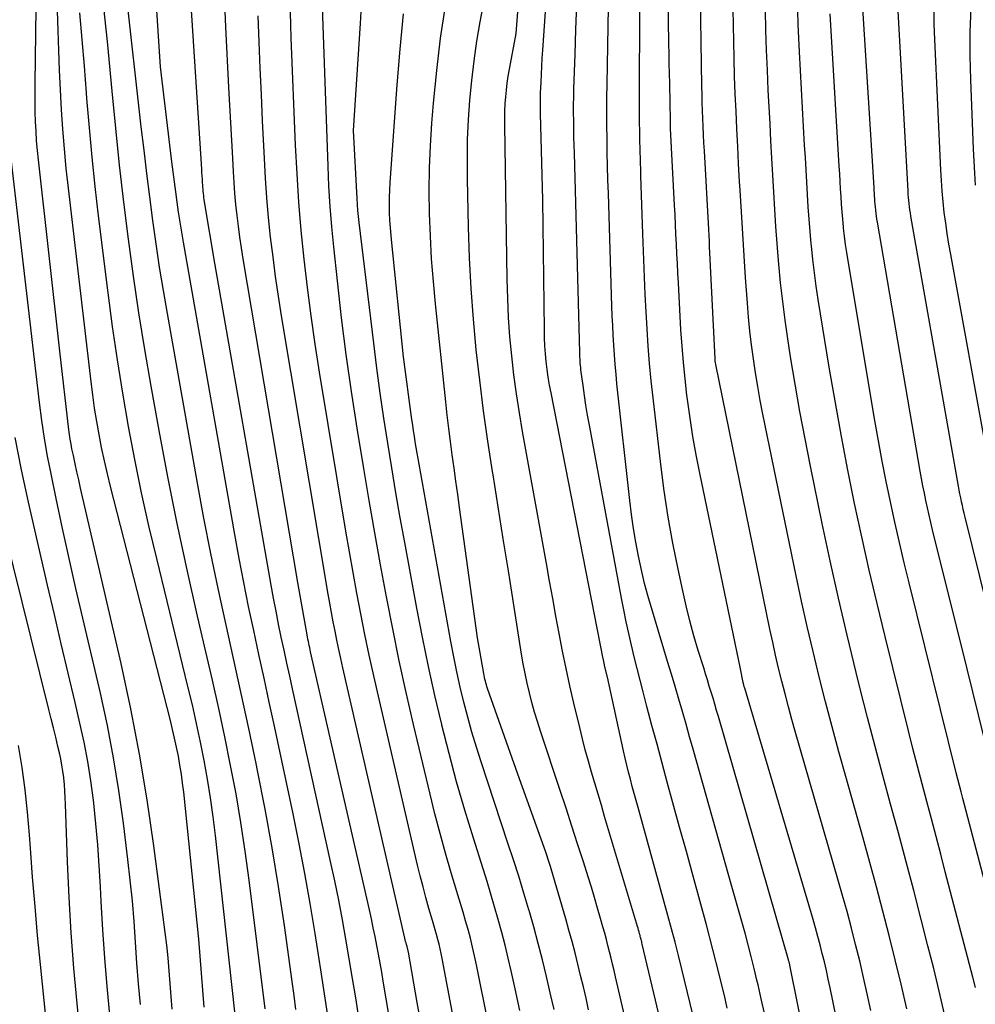
# Model space of a CAD drawing. Units: inches. Extents: x 2620160 to 2622581, y 1491083 to 1493913.
# Drawn here: x 2621441 to 2621511, y 1491586 to 1491659 of the extents above; entities that cross this region are included whole.
import ezdxf

# ---------------------------------------------------------------- set-up
doc = ezdxf.new("R2010")
doc.units = ezdxf.units.IN
doc.header["$MEASUREMENT"] = 0
doc.layers.add('Tile_2735_13_SW_contour_2ft', color=182, linetype='Continuous')

msp = doc.modelspace()

# ---------------------------------------------------------------- linework, layer by layer
at = {"layer": 'Tile_2735_13_SW_contour_2ft'}
for points in [[(2621488.66, 1491582.15, 8648), (2621486.587, 1491590.859, 8648), (2621486.568, 1491590.941, 8648), (2621486.548, 1491591.023, 8648), (2621486.528, 1491591.105, 8648), (2621486.508, 1491591.186, 8648), (2621486.488, 1491591.268, 8648), (2621486.467, 1491591.349, 8648), (2621486.445, 1491591.43, 8648), (2621486.423, 1491591.511, 8648), (2621486.392, 1491591.622, 8648), (2621486.353, 1491591.758, 8648), (2621486.314, 1491591.894, 8648), (2621486.274, 1491592.029, 8648), (2621486.234, 1491592.165, 8648), (2621483.81, 1491600.297, 8648), (2621483.567, 1491601.113, 8648), (2621483.324, 1491601.929, 8648), (2621483.082, 1491602.746, 8648), (2621482.84, 1491603.562, 8648), (2621482.606, 1491604.38, 8648), (2621482.38, 1491605.201, 8648), (2621482.167, 1491606.025, 8648), (2621481.963, 1491606.852, 8648), (2621481.532, 1491608.66, 8648), (2621481.238, 1491609.941, 8648), (2621480.956, 1491611.225, 8648), (2621480.694, 1491612.513, 8648), (2621480.445, 1491613.803, 8648), (2621480.207, 1491615.096, 8648), (2621479.97, 1491616.389, 8648), (2621479.735, 1491617.682, 8648), (2621479.501, 1491618.976, 8648), (2621477.743, 1491628.731, 8648), (2621477.508, 1491630.126, 8648), (2621477.292, 1491631.525, 8648), (2621477.107, 1491632.928, 8648), (2621476.943, 1491634.334, 8648), (2621476.813, 1491635.743, 8648), (2621476.709, 1491637.154, 8648), (2621476.643, 1491638.567, 8648), (2621476.603, 1491639.982, 8648), (2621476.434, 1491651.399, 8648), (2621476.433, 1491651.915, 8648), (2621476.442, 1491652.431, 8648), (2621476.465, 1491652.947, 8648), (2621476.496, 1491653.462, 8648), (2621476.544, 1491653.976, 8648), (2621476.603, 1491654.489, 8648), (2621476.679, 1491654.999, 8648), (2621476.767, 1491655.508, 8648), (2621477.27, 1491658.15, 8648), (2621478.09, 1491668.723, 8648)], [(2621487.797, 1491574.812, 8646), (2621484.617, 1491588.438, 8646), (2621484.508, 1491588.9, 8646), (2621484.398, 1491589.362, 8646), (2621484.285, 1491589.823, 8646), (2621484.172, 1491590.284, 8646), (2621484.054, 1491590.745, 8646), (2621483.934, 1491591.204, 8646), (2621483.811, 1491591.662, 8646), (2621483.684, 1491592.12, 8646), (2621483.507, 1491592.749, 8646), (2621483.285, 1491593.52, 8646), (2621483.059, 1491594.289, 8646), (2621482.826, 1491595.056, 8646), (2621482.588, 1491595.822, 8646), (2621482.235, 1491596.937, 8646), (2621481.813, 1491598.258, 8646), (2621481.388, 1491599.578, 8646), (2621480.957, 1491600.896, 8646), (2621480.522, 1491602.213, 8646), (2621479.062, 1491606.602, 8646), (2621478.839, 1491607.301, 8646), (2621478.627, 1491608.002, 8646), (2621478.432, 1491608.709, 8646), (2621478.248, 1491609.418, 8646), (2621478.082, 1491610.132, 8646), (2621477.928, 1491610.849, 8646), (2621477.793, 1491611.569, 8646), (2621477.669, 1491612.291, 8646), (2621477.07, 1491616.081, 8646), (2621476.696, 1491618.445, 8646), (2621476.32, 1491620.81, 8646), (2621475.942, 1491623.173, 8646), (2621475.563, 1491625.537, 8646), (2621475.524, 1491625.782, 8646), (2621475.181, 1491628.026, 8646), (2621474.863, 1491630.272, 8646), (2621474.581, 1491632.523, 8646), (2621474.323, 1491634.778, 8646), (2621474.112, 1491637.036, 8646), (2621473.939, 1491639.297, 8646), (2621473.823, 1491641.562, 8646), (2621473.746, 1491643.829, 8646), (2621473.669, 1491647.401, 8646), (2621473.66, 1491648.861, 8646), (2621473.68, 1491650.321, 8646), (2621473.746, 1491651.779, 8646), (2621473.841, 1491653.236, 8646), (2621473.982, 1491654.69, 8646), (2621474.154, 1491656.139, 8646), (2621474.371, 1491657.582, 8646), (2621474.62, 1491659.021, 8646), (2621476.03, 1491666.47, 8646)], [(2621454.201, 1491586.185, 8620), (2621453.81, 1491591.22, 8620), (2621452.696, 1491602.072, 8620), (2621452.618, 1491602.744, 8620), (2621452.528, 1491603.413, 8620), (2621452.421, 1491604.08, 8620), (2621452.302, 1491604.746, 8620), (2621452.167, 1491605.408, 8620), (2621452.026, 1491606.069, 8620), (2621451.872, 1491606.727, 8620), (2621451.71, 1491607.383, 8620), (2621447.288, 1491624.664, 8620), (2621447.053, 1491625.622, 8620), (2621446.831, 1491626.582, 8620), (2621446.628, 1491627.548, 8620), (2621446.438, 1491628.516, 8620), (2621446.267, 1491629.487, 8620), (2621446.11, 1491630.46, 8620), (2621445.972, 1491631.437, 8620), (2621445.847, 1491632.415, 8620), (2621444.174, 1491646.717, 8620), (2621444.018, 1491648.168, 8620), (2621443.879, 1491649.621, 8620), (2621443.767, 1491651.076, 8620), (2621443.672, 1491652.532, 8620), (2621443.595, 1491653.99, 8620), (2621443.525, 1491655.449, 8620), (2621443.465, 1491656.907, 8620), (2621443.411, 1491658.366, 8620), (2621443.165, 1491665.691, 8620)], [(2621491.389, 1491581.286, 8650), (2621489.509, 1491589.008, 8650), (2621489.262, 1491590.003, 8650), (2621489.009, 1491590.996, 8650), (2621488.747, 1491591.987, 8650), (2621488.478, 1491592.976, 8650), (2621486.276, 1491600.944, 8650), (2621486.132, 1491601.466, 8650), (2621485.991, 1491601.988, 8650), (2621485.853, 1491602.51, 8650), (2621485.716, 1491603.033, 8650), (2621485.583, 1491603.557, 8650), (2621485.454, 1491604.082, 8650), (2621485.331, 1491604.608, 8650), (2621485.212, 1491605.136, 8650), (2621484.01, 1491610.59, 8650), (2621483.81, 1491611.448, 8650), (2621483.796, 1491611.511, 8650), (2621483.782, 1491611.573, 8650), (2621483.768, 1491611.635, 8650), (2621483.755, 1491611.698, 8650), (2621483.742, 1491611.76, 8650), (2621483.729, 1491611.823, 8650), (2621483.716, 1491611.885, 8650), (2621483.704, 1491611.948, 8650), (2621479.844, 1491631.59, 8650), (2621479.739, 1491632.166, 8650), (2621479.643, 1491632.744, 8650), (2621479.563, 1491633.324, 8650), (2621479.492, 1491633.906, 8650), (2621479.438, 1491634.489, 8650), (2621479.394, 1491635.072, 8650), (2621479.367, 1491635.657, 8650), (2621479.352, 1491636.243, 8650), (2621479.24, 1491645.86, 8650), (2621479.073, 1491652.252, 8650), (2621479.069, 1491652.437, 8650), (2621479.065, 1491652.622, 8650), (2621479.061, 1491652.807, 8650), (2621479.058, 1491652.992, 8650), (2621479.057, 1491653.177, 8650), (2621479.059, 1491653.362, 8650), (2621479.063, 1491653.547, 8650), (2621479.07, 1491653.732, 8650), (2621479.107, 1491654.545, 8650), (2621479.136, 1491655.137, 8650), (2621479.168, 1491655.728, 8650), (2621479.203, 1491656.32, 8650), (2621479.241, 1491656.911, 8650), (2621479.849, 1491665.889, 8650)], [(2621511.224, 1491646.941, 8676), (2621511.132, 1491648.281, 8676), (2621511.064, 1491649.621, 8676), (2621510.87, 1491654.731, 8676), (2621510.832, 1491656.498, 8676), (2621510.832, 1491658.265, 8676), (2621510.89, 1491660.031, 8676), (2621510.986, 1491661.796, 8676), (2621511.186, 1491664.601, 8676), (2621511.217, 1491664.962, 8676)], [(2621475.233, 1491584.903, 8638), (2621474.333, 1491589.333, 8638), (2621474.193, 1491589.987, 8638), (2621474.044, 1491590.64, 8638), (2621473.882, 1491591.289, 8638), (2621473.71, 1491591.936, 8638), (2621473.529, 1491592.58, 8638), (2621473.345, 1491593.224, 8638), (2621473.156, 1491593.866, 8638), (2621472.964, 1491594.507, 8638), (2621472.475, 1491596.116, 8638), (2621472.05, 1491597.565, 8638), (2621471.643, 1491599.019, 8638), (2621471.263, 1491600.48, 8638), (2621470.902, 1491601.946, 8638), (2621469.687, 1491607.092, 8638), (2621469.149, 1491609.441, 8638), (2621468.631, 1491611.795, 8638), (2621468.145, 1491614.155, 8638), (2621467.68, 1491616.519, 8638), (2621467.239, 1491618.889, 8638), (2621466.812, 1491621.26, 8638), (2621466.403, 1491623.635, 8638), (2621466.006, 1491626.012, 8638), (2621465.524, 1491628.973, 8638), (2621465.104, 1491631.694, 8638), (2621464.714, 1491634.418, 8638), (2621464.369, 1491637.149, 8638), (2621464.054, 1491639.883, 8638), (2621463.788, 1491642.377, 8638), (2621463.644, 1491643.869, 8638), (2621463.523, 1491645.362, 8638), (2621463.433, 1491646.858, 8638), (2621463.365, 1491648.356, 8638), (2621462.86, 1491662.91, 8638)], [(2621495.615, 1491585.753, 8654), (2621495.384, 1491586.8, 8654), (2621495.147, 1491587.847, 8654), (2621495.066, 1491588.193, 8654), (2621494.858, 1491589.064, 8654), (2621494.643, 1491589.932, 8654), (2621494.416, 1491590.798, 8654), (2621494.183, 1491591.662, 8654), (2621493.944, 1491592.525, 8654), (2621493.703, 1491593.387, 8654), (2621493.462, 1491594.249, 8654), (2621493.219, 1491595.11, 8654), (2621490.351, 1491605.256, 8654), (2621490.088, 1491606.183, 8654), (2621489.823, 1491607.109, 8654), (2621489.555, 1491608.034, 8654), (2621489.285, 1491608.958, 8654), (2621489.013, 1491609.882, 8654), (2621488.739, 1491610.806, 8654), (2621488.465, 1491611.729, 8654), (2621488.189, 1491612.651, 8654), (2621486.999, 1491616.626, 8654), (2621486.873, 1491617.066, 8654), (2621486.755, 1491617.508, 8654), (2621486.649, 1491617.953, 8654), (2621486.55, 1491618.4, 8654), (2621486.314, 1491619.536, 8654), (2621486.117, 1491620.555, 8654), (2621485.941, 1491621.577, 8654), (2621485.793, 1491622.603, 8654), (2621485.665, 1491623.633, 8654), (2621484.721, 1491632.259, 8654), (2621484.649, 1491632.976, 8654), (2621484.582, 1491633.693, 8654), (2621484.527, 1491634.412, 8654), (2621484.478, 1491635.131, 8654), (2621484.438, 1491635.851, 8654), (2621484.402, 1491636.57, 8654), (2621484.372, 1491637.29, 8654), (2621484.346, 1491638.011, 8654), (2621484.084, 1491646.339, 8654), (2621484.054, 1491647.348, 8654), (2621484.027, 1491648.358, 8654), (2621484.004, 1491649.367, 8654), (2621483.984, 1491650.376, 8654), (2621483.971, 1491651.386, 8654), (2621483.966, 1491652.396, 8654), (2621483.971, 1491653.405, 8654), (2621483.984, 1491654.415, 8654), (2621484.135, 1491662.946, 8654)], [(2621501.558, 1491569.16, 8656), (2621497.495, 1491589.307, 8656), (2621497.484, 1491589.357, 8656), (2621497.473, 1491589.407, 8656), (2621497.462, 1491589.457, 8656), (2621497.449, 1491589.506, 8656), (2621497.437, 1491589.556, 8656), (2621497.423, 1491589.606, 8656), (2621497.409, 1491589.655, 8656), (2621497.395, 1491589.704, 8656), (2621496.97, 1491591.14, 8656), (2621492.215, 1491607.681, 8656), (2621492.085, 1491608.131, 8656), (2621491.952, 1491608.581, 8656), (2621491.817, 1491609.029, 8656), (2621491.681, 1491609.478, 8656), (2621491.543, 1491609.926, 8656), (2621491.404, 1491610.374, 8656), (2621491.266, 1491610.821, 8656), (2621491.128, 1491611.269, 8656), (2621490.732, 1491612.555, 8656), (2621490.409, 1491613.649, 8656), (2621490.106, 1491614.749, 8656), (2621489.832, 1491615.856, 8656), (2621489.577, 1491616.968, 8656), (2621489.232, 1491618.57, 8656), (2621488.848, 1491620.491, 8656), (2621488.501, 1491622.419, 8656), (2621488.21, 1491624.356, 8656), (2621487.957, 1491626.299, 8656), (2621487.389, 1491631.223, 8656), (2621487.253, 1491632.494, 8656), (2621487.131, 1491633.766, 8656), (2621487.03, 1491635.039, 8656), (2621486.943, 1491636.315, 8656), (2621486.871, 1491637.591, 8656), (2621486.805, 1491638.868, 8656), (2621486.748, 1491640.144, 8656), (2621486.696, 1491641.422, 8656), (2621486.625, 1491643.354, 8656), (2621486.574, 1491644.781, 8656), (2621486.527, 1491646.208, 8656), (2621486.486, 1491647.635, 8656), (2621486.447, 1491649.062, 8656), (2621486.442, 1491649.252, 8656), (2621486.415, 1491650.584, 8656), (2621486.395, 1491651.916, 8656), (2621486.388, 1491653.249, 8656), (2621486.388, 1491654.581, 8656), (2621486.43, 1491663.14, 8656)], [(2621503.318, 1491573.768, 8658), (2621500.472, 1491587.635, 8658), (2621500.337, 1491588.271, 8658), (2621500.197, 1491588.905, 8658), (2621500.049, 1491589.537, 8658), (2621499.895, 1491590.168, 8658), (2621499.734, 1491590.797, 8658), (2621499.567, 1491591.425, 8658), (2621499.392, 1491592.05, 8658), (2621499.212, 1491592.674, 8658), (2621494.161, 1491609.778, 8658), (2621494.146, 1491609.827, 8658), (2621494.132, 1491609.877, 8658), (2621494.118, 1491609.926, 8658), (2621494.105, 1491609.976, 8658), (2621494.091, 1491610.026, 8658), (2621494.079, 1491610.076, 8658), (2621494.068, 1491610.126, 8658), (2621494.057, 1491610.177, 8658), (2621493.85, 1491611.2, 8658), (2621490.837, 1491625.67, 8658), (2621490.573, 1491627.021, 8658), (2621490.33, 1491628.376, 8658), (2621490.119, 1491629.736, 8658), (2621489.931, 1491631.1, 8658), (2621489.889, 1491631.426, 8658), (2621489.75, 1491632.63, 8658), (2621489.628, 1491633.836, 8658), (2621489.531, 1491635.044, 8658), (2621489.451, 1491636.254, 8658), (2621489.258, 1491639.714, 8658), (2621489.219, 1491640.434, 8658), (2621489.182, 1491641.153, 8658), (2621489.146, 1491641.873, 8658), (2621489.112, 1491642.593, 8658), (2621489.079, 1491643.313, 8658), (2621489.045, 1491644.033, 8658), (2621489.009, 1491644.753, 8658), (2621488.974, 1491645.473, 8658), (2621488.688, 1491651.139, 8658), (2621488.681, 1491651.301, 8658), (2621488.674, 1491651.463, 8658), (2621488.67, 1491651.625, 8658), (2621488.667, 1491651.787, 8658), (2621488.65, 1491652.98, 8658), (2621488.616, 1491654.453, 8658), (2621488.6, 1491655.189, 8658), (2621488.585, 1491655.925, 8658), (2621488.571, 1491656.662, 8658), (2621488.559, 1491657.398, 8658), (2621488.48, 1491662.606, 8658)], [(2621463.313, 1491585.735, 8628), (2621463.097, 1491587.18, 8628), (2621462.877, 1491588.624, 8628), (2621462.655, 1491590.068, 8628), (2621462.414, 1491591.628, 8628), (2621462.05, 1491593.848, 8628), (2621461.661, 1491596.063, 8628), (2621461.235, 1491598.271, 8628), (2621460.784, 1491600.475, 8628), (2621459.398, 1491606.961, 8628), (2621459.019, 1491608.73, 8628), (2621458.638, 1491610.498, 8628), (2621458.255, 1491612.266, 8628), (2621457.869, 1491614.033, 8628), (2621457.494, 1491615.802, 8628), (2621457.133, 1491617.574, 8628), (2621456.795, 1491619.351, 8628), (2621456.47, 1491621.13, 8628), (2621452.674, 1491642.731, 8628), (2621452.548, 1491643.472, 8628), (2621452.428, 1491644.213, 8628), (2621452.315, 1491644.955, 8628), (2621452.208, 1491645.699, 8628), (2621452.107, 1491646.443, 8628), (2621452.009, 1491647.187, 8628), (2621451.915, 1491647.933, 8628), (2621451.824, 1491648.678, 8628), (2621450.99, 1491655.69, 8628), (2621450.58, 1491661.768, 8628)], [(2621503.483, 1491585.954, 8660), (2621503.219, 1491587.177, 8660), (2621502.945, 1491588.399, 8660), (2621502.657, 1491589.616, 8660), (2621502.358, 1491590.831, 8660), (2621502.045, 1491592.043, 8660), (2621501.724, 1491593.253, 8660), (2621501.391, 1491594.459, 8660), (2621501.049, 1491595.663, 8660), (2621497.92, 1491606.495, 8660), (2621497.652, 1491607.443, 8660), (2621497.391, 1491608.392, 8660), (2621497.141, 1491609.345, 8660), (2621496.899, 1491610.299, 8660), (2621496.668, 1491611.257, 8660), (2621496.444, 1491612.216, 8660), (2621496.233, 1491613.178, 8660), (2621496.029, 1491614.141, 8660), (2621492.03, 1491633.68, 8660), (2621491.994, 1491633.85, 8660), (2621491.985, 1491633.899, 8660), (2621491.97, 1491634.14, 8660), (2621491.589, 1491641.932, 8660), (2621491.568, 1491642.366, 8660), (2621491.546, 1491642.799, 8660), (2621491.523, 1491643.232, 8660), (2621491.499, 1491643.665, 8660), (2621491.181, 1491649.483, 8660), (2621491.15, 1491650.078, 8660), (2621491.12, 1491650.674, 8660), (2621491.093, 1491651.269, 8660), (2621491.068, 1491651.865, 8660), (2621491.046, 1491652.461, 8660), (2621491.027, 1491653.057, 8660), (2621491.012, 1491653.653, 8660), (2621491, 1491654.249, 8660), (2621490.866, 1491662.455, 8660)], [(2621506.131, 1491586.077, 8662), (2621505.718, 1491587.888, 8662), (2621505.285, 1491589.695, 8662), (2621504.838, 1491591.498, 8662), (2621504.373, 1491593.296, 8662), (2621503.898, 1491595.093, 8662), (2621503.41, 1491596.885, 8662), (2621502.912, 1491598.675, 8662), (2621501.623, 1491603.238, 8662), (2621501.113, 1491605.077, 8662), (2621500.615, 1491606.919, 8662), (2621500.134, 1491608.767, 8662), (2621499.665, 1491610.617, 8662), (2621499.215, 1491612.472, 8662), (2621498.781, 1491614.33, 8662), (2621498.37, 1491616.194, 8662), (2621497.974, 1491618.061, 8662), (2621495.511, 1491630.021, 8662), (2621495.311, 1491631.038, 8662), (2621495.124, 1491632.057, 8662), (2621494.956, 1491633.08, 8662), (2621494.799, 1491634.104, 8662), (2621494.664, 1491635.132, 8662), (2621494.543, 1491636.161, 8662), (2621494.444, 1491637.192, 8662), (2621494.36, 1491638.225, 8662), (2621494.227, 1491640.116, 8662), (2621494.116, 1491641.731, 8662), (2621494.011, 1491643.346, 8662), (2621493.912, 1491644.962, 8662), (2621493.818, 1491646.579, 8662), (2621493.782, 1491647.22, 8662), (2621493.712, 1491648.516, 8662), (2621493.644, 1491649.812, 8662), (2621493.58, 1491651.108, 8662), (2621493.518, 1491652.405, 8662), (2621493.464, 1491653.702, 8662), (2621493.416, 1491654.998, 8662), (2621493.378, 1491656.296, 8662), (2621493.347, 1491657.593, 8662), (2621493.252, 1491662.348, 8662)], [(2621512.702, 1491602.69, 8670), (2621510.61, 1491611.19, 8670), (2621508.049, 1491621.466, 8670), (2621507.918, 1491622.006, 8670), (2621507.791, 1491622.546, 8670), (2621507.669, 1491623.088, 8670), (2621507.552, 1491623.631, 8670), (2621507.441, 1491624.176, 8670), (2621507.334, 1491624.721, 8670), (2621507.232, 1491625.267, 8670), (2621507.135, 1491625.814, 8670), (2621503.968, 1491644.2, 8670), (2621503.932, 1491644.421, 8670), (2621503.899, 1491644.642, 8670), (2621503.87, 1491644.863, 8670), (2621503.844, 1491645.085, 8670), (2621503.84, 1491645.119, 8670), (2621503.819, 1491645.325, 8670), (2621503.801, 1491645.531, 8670), (2621503.786, 1491645.737, 8670), (2621503.773, 1491645.943, 8670), (2621503.761, 1491646.149, 8670), (2621503.749, 1491646.356, 8670), (2621503.736, 1491646.562, 8670), (2621503.724, 1491646.768, 8670), (2621502.74, 1491662.389, 8670)], [(2621460.993, 1491586.022, 8626), (2621460.851, 1491587.052, 8626), (2621460.708, 1491588.082, 8626), (2621460.135, 1491592.224, 8626), (2621459.707, 1491595.101, 8626), (2621459.241, 1491597.971, 8626), (2621458.718, 1491600.831, 8626), (2621458.156, 1491603.684, 8626), (2621458.051, 1491604.194, 8626), (2621457.507, 1491606.786, 8626), (2621456.953, 1491609.376, 8626), (2621456.385, 1491611.964, 8626), (2621455.808, 1491614.549, 8626), (2621455.242, 1491617.136, 8626), (2621454.701, 1491619.728, 8626), (2621454.195, 1491622.327, 8626), (2621453.714, 1491624.932, 8626), (2621451.491, 1491637.452, 8626), (2621451.198, 1491639.17, 8626), (2621450.918, 1491640.891, 8626), (2621450.659, 1491642.615, 8626), (2621450.416, 1491644.341, 8626), (2621450.189, 1491646.07, 8626), (2621449.97, 1491647.8, 8626), (2621449.763, 1491649.531, 8626), (2621449.564, 1491651.263, 8626), (2621448.455, 1491661.223, 8626)], [(2621468.5, 1491581.889, 8632), (2621467.448, 1491588.128, 8632), (2621467.335, 1491588.787, 8632), (2621467.218, 1491589.445, 8632), (2621467.097, 1491590.103, 8632), (2621466.973, 1491590.76, 8632), (2621466.843, 1491591.416, 8632), (2621466.709, 1491592.07, 8632), (2621466.568, 1491592.724, 8632), (2621466.423, 1491593.376, 8632), (2621462.078, 1491612.444, 8632), (2621462.043, 1491612.6, 8632), (2621462.008, 1491612.757, 8632), (2621461.975, 1491612.913, 8632), (2621461.942, 1491613.07, 8632), (2621461.911, 1491613.227, 8632), (2621461.88, 1491613.384, 8632), (2621461.851, 1491613.542, 8632), (2621461.822, 1491613.7, 8632), (2621461.14, 1491617.58, 8632), (2621457.095, 1491641.501, 8632), (2621456.966, 1491642.302, 8632), (2621456.847, 1491643.103, 8632), (2621456.74, 1491643.907, 8632), (2621456.643, 1491644.711, 8632), (2621456.559, 1491645.517, 8632), (2621456.485, 1491646.324, 8632), (2621456.424, 1491647.132, 8632), (2621456.372, 1491647.941, 8632), (2621456.317, 1491648.936, 8632), (2621456.245, 1491650.243, 8632), (2621456.175, 1491651.55, 8632), (2621456.107, 1491652.857, 8632), (2621456.041, 1491654.164, 8632), (2621455.818, 1491658.652, 8632), (2621455.703, 1491660.904, 8632)], [(2621514.801, 1491604.859, 8672), (2621510.448, 1491622.416, 8672), (2621510.379, 1491622.699, 8672), (2621510.312, 1491622.982, 8672), (2621510.248, 1491623.267, 8672), (2621510.186, 1491623.551, 8672), (2621510.126, 1491623.836, 8672), (2621510.069, 1491624.122, 8672), (2621510.015, 1491624.408, 8672), (2621509.963, 1491624.695, 8672), (2621506.45, 1491644.661, 8672), (2621506.412, 1491644.889, 8672), (2621506.376, 1491645.118, 8672), (2621506.344, 1491645.348, 8672), (2621506.314, 1491645.578, 8672), (2621506.288, 1491645.808, 8672), (2621506.266, 1491646.039, 8672), (2621506.247, 1491646.27, 8672), (2621506.232, 1491646.501, 8672), (2621505.442, 1491660.735, 8672)], [(2621451.853, 1491586.044, 8618), (2621451.776, 1491586.991, 8618), (2621451.706, 1491587.938, 8618), (2621451.632, 1491588.885, 8618), (2621451.546, 1491589.831, 8618), (2621451.444, 1491590.774, 8618), (2621451.329, 1491591.717, 8618), (2621450.492, 1491598.125, 8618), (2621450, 1491601.514, 8618), (2621449.442, 1491604.891, 8618), (2621448.785, 1491608.25, 8618), (2621448.063, 1491611.598, 8618), (2621445.071, 1491624.556, 8618), (2621444.934, 1491625.156, 8618), (2621444.8, 1491625.755, 8618), (2621444.671, 1491626.356, 8618), (2621444.543, 1491626.957, 8618), (2621444.439, 1491627.458, 8618), (2621444.371, 1491627.81, 8618), (2621444.309, 1491628.163, 8618), (2621444.257, 1491628.518, 8618), (2621444.211, 1491628.873, 8618), (2621443.55, 1491634.68, 8618), (2621441.962, 1491648.814, 8618), (2621441.89, 1491649.518, 8618), (2621441.829, 1491650.223, 8618), (2621441.783, 1491650.93, 8618), (2621441.747, 1491651.637, 8618), (2621441.725, 1491652.344, 8618), (2621441.71, 1491653.052, 8618), (2621441.707, 1491653.76, 8618), (2621441.712, 1491654.468, 8618), (2621441.795, 1491660.028, 8618)], [(2621456.663, 1491584.046, 8622), (2621455.049, 1491598.879, 8622), (2621454.88, 1491600.269, 8622), (2621454.688, 1491601.656, 8622), (2621454.461, 1491603.038, 8622), (2621454.211, 1491604.417, 8622), (2621453.935, 1491605.791, 8622), (2621453.645, 1491607.161, 8622), (2621453.335, 1491608.528, 8622), (2621453.012, 1491609.891, 8622), (2621450.7, 1491619.348, 8622), (2621450.129, 1491621.779, 8622), (2621449.587, 1491624.215, 8622), (2621449.088, 1491626.661, 8622), (2621448.618, 1491629.113, 8622), (2621448.191, 1491631.573, 8622), (2621447.793, 1491634.037, 8622), (2621447.437, 1491636.508, 8622), (2621447.11, 1491638.983, 8622), (2621446.405, 1491644.684, 8622), (2621446.154, 1491646.849, 8622), (2621445.924, 1491649.016, 8622), (2621445.725, 1491651.187, 8622), (2621445.547, 1491653.36, 8622), (2621445.516, 1491653.773, 8622), (2621445.364, 1491655.74, 8622), (2621445.203, 1491657.706, 8622), (2621445.031, 1491659.672, 8622)], [(2621458.706, 1491586.071, 8624), (2621457.535, 1491595.587, 8624), (2621457.249, 1491597.715, 8624), (2621456.931, 1491599.837, 8624), (2621456.565, 1491601.952, 8624), (2621456.167, 1491604.061, 8624), (2621455.734, 1491606.164, 8624), (2621455.288, 1491608.265, 8624), (2621454.821, 1491610.36, 8624), (2621454.341, 1491612.453, 8624), (2621453.72, 1491615.098, 8624), (2621452.946, 1491618.516, 8624), (2621452.208, 1491621.942, 8624), (2621451.525, 1491625.379, 8624), (2621450.878, 1491628.824, 8624), (2621450.292, 1491632.082, 8624), (2621449.826, 1491634.792, 8624), (2621449.387, 1491637.506, 8624), (2621448.987, 1491640.226, 8624), (2621448.614, 1491642.95, 8624), (2621448.276, 1491645.679, 8624), (2621447.958, 1491648.41, 8624), (2621447.67, 1491651.145, 8624), (2621447.401, 1491653.881, 8624), (2621447.06, 1491657.562, 8624), (2621446.949, 1491658.705, 8624), (2621446.829, 1491659.848, 8624)], [(2621465.64, 1491585.431, 8630), (2621465.41, 1491586.878, 8630), (2621465.175, 1491588.324, 8630), (2621464.933, 1491589.769, 8630), (2621464.687, 1491591.213, 8630), (2621464.427, 1491592.655, 8630), (2621464.155, 1491594.095, 8630), (2621463.862, 1491595.53, 8630), (2621463.556, 1491596.962, 8630), (2621460.743, 1491609.709, 8630), (2621460.532, 1491610.667, 8630), (2621460.323, 1491611.625, 8630), (2621460.117, 1491612.584, 8630), (2621459.912, 1491613.543, 8630), (2621459.713, 1491614.503, 8630), (2621459.521, 1491615.465, 8630), (2621459.34, 1491616.429, 8630), (2621459.166, 1491617.394, 8630), (2621455.01, 1491641.18, 8630), (2621454.242, 1491645.724, 8630), (2621454.218, 1491645.877, 8630), (2621454.195, 1491646.03, 8630), (2621454.175, 1491646.183, 8630), (2621454.157, 1491646.337, 8630), (2621454.14, 1491646.491, 8630), (2621454.126, 1491646.644, 8630), (2621454.114, 1491646.799, 8630), (2621454.102, 1491646.953, 8630), (2621454.091, 1491647.136, 8630), (2621454.075, 1491647.383, 8630), (2621454.059, 1491647.629, 8630), (2621454.044, 1491647.875, 8630), (2621454.028, 1491648.121, 8630), (2621453.254, 1491660.241, 8630)], [(2621473.295, 1491581.837, 8636), (2621471.8, 1491589.799, 8636), (2621471.73, 1491590.153, 8636), (2621471.654, 1491590.506, 8636), (2621471.569, 1491590.856, 8636), (2621471.479, 1491591.206, 8636), (2621471.383, 1491591.554, 8636), (2621471.286, 1491591.901, 8636), (2621471.188, 1491592.249, 8636), (2621471.088, 1491592.595, 8636), (2621470.825, 1491593.493, 8636), (2621470.6, 1491594.29, 8636), (2621470.384, 1491595.09, 8636), (2621470.18, 1491595.893, 8636), (2621469.986, 1491596.698, 8636), (2621467.087, 1491609.176, 8636), (2621466.744, 1491610.692, 8636), (2621466.412, 1491612.21, 8636), (2621466.096, 1491613.732, 8636), (2621465.792, 1491615.256, 8636), (2621465.502, 1491616.783, 8636), (2621465.22, 1491618.312, 8636), (2621464.951, 1491619.842, 8636), (2621464.691, 1491621.374, 8636), (2621462.744, 1491633.119, 8636), (2621462.416, 1491635.204, 8636), (2621462.112, 1491637.292, 8636), (2621461.842, 1491639.385, 8636), (2621461.596, 1491641.482, 8636), (2621461.389, 1491643.582, 8636), (2621461.21, 1491645.684, 8636), (2621461.075, 1491647.79, 8636), (2621460.968, 1491649.898, 8636), (2621460.65, 1491657.823, 8636), (2621460.614, 1491658.773, 8636), (2621460.581, 1491659.723, 8636)], [(2621477.541, 1491585.943, 8640), (2621477.191, 1491587.557, 8640), (2621476.905, 1491588.87, 8640), (2621476.688, 1491589.824, 8640), (2621476.459, 1491590.775, 8640), (2621476.211, 1491591.721, 8640), (2621475.951, 1491592.665, 8640), (2621475.678, 1491593.605, 8640), (2621475.4, 1491594.543, 8640), (2621475.114, 1491595.479, 8640), (2621474.822, 1491596.414, 8640), (2621474.105, 1491598.684, 8640), (2621473.473, 1491600.758, 8640), (2621472.87, 1491602.84, 8640), (2621472.311, 1491604.935, 8640), (2621471.78, 1491607.037, 8640), (2621471.767, 1491607.095, 8640), (2621471.268, 1491609.236, 8640), (2621470.793, 1491611.382, 8640), (2621470.353, 1491613.536, 8640), (2621469.936, 1491615.694, 8640), (2621469.041, 1491620.534, 8640), (2621468.708, 1491622.369, 8640), (2621468.385, 1491624.207, 8640), (2621468.075, 1491626.046, 8640), (2621467.775, 1491627.888, 8640), (2621467.492, 1491629.732, 8640), (2621467.223, 1491631.578, 8640), (2621466.974, 1491633.426, 8640), (2621466.74, 1491635.277, 8640), (2621465.663, 1491644.185, 8640), (2621465.614, 1491644.629, 8640), (2621465.571, 1491645.073, 8640), (2621465.536, 1491645.517, 8640), (2621465.508, 1491645.963, 8640), (2621465.24, 1491650.98, 8640), (2621465.753, 1491658.897, 8640), (2621465.848, 1491660.226, 8640)], [(2621480.07, 1491586.018, 8642), (2621479.79, 1491587.244, 8642), (2621479.508, 1491588.47, 8642), (2621479.212, 1491589.693, 8642), (2621478.902, 1491590.912, 8642), (2621478.57, 1491592.126, 8642), (2621478.224, 1491593.335, 8642), (2621478.207, 1491593.396, 8642), (2621477.835, 1491594.631, 8642), (2621477.455, 1491595.864, 8642), (2621477.064, 1491597.093, 8642), (2621476.664, 1491598.319, 8642), (2621474.679, 1491604.317, 8642), (2621474.331, 1491605.412, 8642), (2621473.999, 1491606.512, 8642), (2621473.693, 1491607.62, 8642), (2621473.404, 1491608.732, 8642), (2621473.138, 1491609.851, 8642), (2621472.887, 1491610.972, 8642), (2621472.658, 1491612.098, 8642), (2621472.444, 1491613.228, 8642), (2621470.09, 1491626.322, 8642), (2621470.017, 1491626.734, 8642), (2621469.946, 1491627.146, 8642), (2621469.878, 1491627.559, 8642), (2621469.812, 1491627.972, 8642), (2621469.748, 1491628.385, 8642), (2621469.687, 1491628.799, 8642), (2621469.627, 1491629.213, 8642), (2621469.57, 1491629.627, 8642), (2621468.94, 1491634.26, 8642), (2621468.072, 1491642.676, 8642), (2621468.02, 1491643.233, 8642), (2621467.976, 1491643.792, 8642), (2621467.944, 1491644.351, 8642), (2621467.919, 1491644.91, 8642), (2621467.908, 1491645.47, 8642), (2621467.91, 1491646.03, 8642), (2621467.929, 1491646.589, 8642), (2621467.96, 1491647.148, 8642), (2621468.473, 1491654.363, 8642), (2621468.687, 1491656.988, 8642), (2621468.94, 1491659.609, 8642)], [(2621482.627, 1491586.003, 8644), (2621482.433, 1491586.848, 8644), (2621482.236, 1491587.692, 8644), (2621482.035, 1491588.536, 8644), (2621481.831, 1491589.378, 8644), (2621481.62, 1491590.219, 8644), (2621481.402, 1491591.058, 8644), (2621481.172, 1491591.894, 8644), (2621480.935, 1491592.727, 8644), (2621479.858, 1491596.427, 8644), (2621479.812, 1491596.581, 8644), (2621479.765, 1491596.735, 8644), (2621479.716, 1491596.889, 8644), (2621479.667, 1491597.042, 8644), (2621479.615, 1491597.194, 8644), (2621479.564, 1491597.347, 8644), (2621479.511, 1491597.499, 8644), (2621479.457, 1491597.65, 8644), (2621477.39, 1491603.42, 8644), (2621475.159, 1491609.749, 8644), (2621475.113, 1491609.883, 8644), (2621475.071, 1491610.019, 8644), (2621475.031, 1491610.155, 8644), (2621474.993, 1491610.292, 8644), (2621474.96, 1491610.43, 8644), (2621474.927, 1491610.568, 8644), (2621474.899, 1491610.707, 8644), (2621474.872, 1491610.847, 8644), (2621474.4, 1491613.48, 8644), (2621473.086, 1491623.112, 8644), (2621472.952, 1491624.088, 8644), (2621472.818, 1491625.063, 8644), (2621472.682, 1491626.038, 8644), (2621472.546, 1491627.013, 8644), (2621472.414, 1491627.988, 8644), (2621472.289, 1491628.965, 8644), (2621472.175, 1491629.942, 8644), (2621472.066, 1491630.921, 8644), (2621471.305, 1491638.17, 8644), (2621471.149, 1491639.836, 8644), (2621471.018, 1491641.503, 8644), (2621470.926, 1491643.173, 8644), (2621470.859, 1491644.845, 8644), (2621470.839, 1491646.517, 8644), (2621470.856, 1491648.188, 8644), (2621470.929, 1491649.858, 8644), (2621471.039, 1491651.527, 8644), (2621471.161, 1491653.005, 8644), (2621471.396, 1491655.408, 8644), (2621471.679, 1491657.803, 8644), (2621472.034, 1491660.19, 8644)], [(2621492.874, 1491586.128, 8652), (2621492.708, 1491586.825, 8652), (2621492.265, 1491588.644, 8652), (2621491.809, 1491590.46, 8652), (2621491.334, 1491592.271, 8652), (2621490.844, 1491594.078, 8652), (2621490.346, 1491595.883, 8652), (2621489.849, 1491597.688, 8652), (2621489.352, 1491599.493, 8652), (2621488.857, 1491601.299, 8652), (2621488.438, 1491602.828, 8652), (2621488.057, 1491604.225, 8652), (2621487.679, 1491605.622, 8652), (2621487.306, 1491607.021, 8652), (2621486.935, 1491608.42, 8652), (2621486.65, 1491609.503, 8652), (2621486.427, 1491610.362, 8652), (2621486.21, 1491611.223, 8652), (2621485.999, 1491612.085, 8652), (2621485.794, 1491612.949, 8652), (2621485.598, 1491613.814, 8652), (2621485.41, 1491614.681, 8652), (2621485.234, 1491615.551, 8652), (2621485.065, 1491616.422, 8652), (2621482.683, 1491629.208, 8652), (2621482.552, 1491629.941, 8652), (2621482.429, 1491630.674, 8652), (2621482.317, 1491631.409, 8652), (2621482.213, 1491632.146, 8652), (2621482.058, 1491633.303, 8652), (2621482.038, 1491633.462, 8652), (2621482.021, 1491633.621, 8652), (2621482.007, 1491633.78, 8652), (2621481.997, 1491633.94, 8652), (2621481.988, 1491634.099, 8652), (2621481.981, 1491634.259, 8652), (2621481.975, 1491634.419, 8652), (2621481.969, 1491634.579, 8652), (2621481.571, 1491649.3, 8652), (2621481.556, 1491649.896, 8652), (2621481.542, 1491650.493, 8652), (2621481.53, 1491651.089, 8652), (2621481.52, 1491651.686, 8652), (2621481.514, 1491652.282, 8652), (2621481.515, 1491652.879, 8652), (2621481.524, 1491653.475, 8652), (2621481.539, 1491654.072, 8652), (2621481.62, 1491656.591, 8652), (2621481.683, 1491658.446, 8652), (2621481.751, 1491660.302, 8652)], [(2621508.928, 1491585.689, 8664), (2621508.537, 1491587.376, 8664), (2621508.127, 1491589.058, 8664), (2621507.705, 1491590.737, 8664), (2621507.206, 1491592.677, 8664), (2621506.652, 1491594.811, 8664), (2621506.09, 1491596.943, 8664), (2621505.517, 1491599.072, 8664), (2621504.937, 1491601.199, 8664), (2621504.36, 1491603.327, 8664), (2621503.793, 1491605.458, 8664), (2621503.243, 1491607.592, 8664), (2621502.703, 1491609.73, 8664), (2621502.404, 1491610.932, 8664), (2621501.739, 1491613.676, 8664), (2621501.096, 1491616.425, 8664), (2621500.485, 1491619.182, 8664), (2621499.895, 1491621.943, 8664), (2621499.02, 1491626.166, 8664), (2621498.617, 1491628.185, 8664), (2621498.234, 1491630.208, 8664), (2621497.883, 1491632.236, 8664), (2621497.552, 1491634.268, 8664), (2621497.347, 1491635.584, 8664), (2621497.148, 1491636.963, 8664), (2621496.968, 1491638.344, 8664), (2621496.817, 1491639.728, 8664), (2621496.685, 1491641.115, 8664), (2621496.663, 1491641.369, 8664), (2621496.562, 1491642.631, 8664), (2621496.467, 1491643.893, 8664), (2621496.383, 1491645.157, 8664), (2621496.306, 1491646.42, 8664), (2621496.236, 1491647.684, 8664), (2621496.167, 1491648.949, 8664), (2621496.1, 1491650.213, 8664), (2621496.034, 1491651.477, 8664), (2621495.906, 1491653.969, 8664), (2621495.837, 1491655.445, 8664), (2621495.776, 1491656.921, 8664), (2621495.728, 1491658.398, 8664), (2621495.689, 1491659.875, 8664)], [(2621511.209, 1491587.639, 8666), (2621511.011, 1491588.417, 8666), (2621508.986, 1491596.207, 8666), (2621508.647, 1491597.508, 8666), (2621508.305, 1491598.808, 8666), (2621507.961, 1491600.107, 8666), (2621507.613, 1491601.406, 8666), (2621507.269, 1491602.706, 8666), (2621506.929, 1491604.006, 8666), (2621506.596, 1491605.309, 8666), (2621506.268, 1491606.612, 8666), (2621504.534, 1491613.585, 8666), (2621503.939, 1491616.037, 8666), (2621503.362, 1491618.492, 8666), (2621502.814, 1491620.954, 8666), (2621502.284, 1491623.42, 8666), (2621501.784, 1491625.893, 8666), (2621501.307, 1491628.369, 8666), (2621500.862, 1491630.852, 8666), (2621500.439, 1491633.338, 8666), (2621499.596, 1491638.498, 8666), (2621499.445, 1491639.483, 8666), (2621499.307, 1491640.471, 8666), (2621499.19, 1491641.46, 8666), (2621499.086, 1491642.452, 8666), (2621499.07, 1491642.62, 8666), (2621498.989, 1491643.529, 8666), (2621498.915, 1491644.439, 8666), (2621498.851, 1491645.35, 8666), (2621498.795, 1491646.261, 8666), (2621498.744, 1491647.173, 8666), (2621498.693, 1491648.084, 8666), (2621498.642, 1491648.996, 8666), (2621498.59, 1491649.908, 8666), (2621498.207, 1491656.794, 8666), (2621498.155, 1491657.811, 8666), (2621498.11, 1491658.829, 8666), (2621498.075, 1491659.848, 8666)], [(2621513.49, 1491589.44, 8668), (2621510.776, 1491599.741, 8668), (2621510.652, 1491600.213, 8668), (2621510.528, 1491600.685, 8668), (2621510.404, 1491601.156, 8668), (2621510.28, 1491601.628, 8668), (2621510.158, 1491602.1, 8668), (2621510.036, 1491602.572, 8668), (2621509.916, 1491603.045, 8668), (2621509.797, 1491603.519, 8668), (2621506.304, 1491617.547, 8668), (2621505.941, 1491619.038, 8668), (2621505.589, 1491620.532, 8668), (2621505.254, 1491622.03, 8668), (2621504.929, 1491623.53, 8668), (2621504.622, 1491625.033, 8668), (2621504.327, 1491626.54, 8668), (2621504.05, 1491628.049, 8668), (2621503.786, 1491629.561, 8668), (2621501.795, 1491641.361, 8668), (2621501.699, 1491641.962, 8668), (2621501.612, 1491642.564, 8668), (2621501.537, 1491643.168, 8668), (2621501.47, 1491643.773, 8668), (2621501.46, 1491643.87, 8668), (2621501.407, 1491644.427, 8668), (2621501.36, 1491644.985, 8668), (2621501.319, 1491645.544, 8668), (2621501.283, 1491646.102, 8668), (2621501.251, 1491646.662, 8668), (2621501.218, 1491647.221, 8668), (2621501.185, 1491647.78, 8668), (2621501.152, 1491648.339, 8668), (2621500.483, 1491659.599, 8668)], [(2621512.075, 1491627.027, 8674), (2621509.387, 1491641.808, 8674), (2621509.253, 1491642.584, 8674), (2621509.128, 1491643.363, 8674), (2621509.016, 1491644.143, 8674), (2621508.913, 1491644.924, 8674), (2621508.826, 1491645.707, 8674), (2621508.751, 1491646.492, 8674), (2621508.694, 1491647.278, 8674), (2621508.649, 1491648.064, 8674), (2621508.202, 1491657.703, 8674), (2621508.166, 1491658.836, 8674), (2621508.152, 1491659.969, 8674)], [(2621471.103, 1491580.238, 8634), (2621469.96, 1491586.55, 8634), (2621469.302, 1491590.268, 8634), (2621469.292, 1491590.32, 8634), (2621469.281, 1491590.373, 8634), (2621469.27, 1491590.425, 8634), (2621469.257, 1491590.477, 8634), (2621469.243, 1491590.529, 8634), (2621469.23, 1491590.581, 8634), (2621469.216, 1491590.633, 8634), (2621469.201, 1491590.684, 8634), (2621469.162, 1491590.82, 8634), (2621469.129, 1491590.94, 8634), (2621469.096, 1491591.06, 8634), (2621469.067, 1491591.18, 8634), (2621469.038, 1491591.301, 8634), (2621464.463, 1491611.28, 8634), (2621464.311, 1491611.957, 8634), (2621464.163, 1491612.634, 8634), (2621464.022, 1491613.313, 8634), (2621463.884, 1491613.994, 8634), (2621463.752, 1491614.675, 8634), (2621463.624, 1491615.356, 8634), (2621463.503, 1491616.04, 8634), (2621463.385, 1491616.723, 8634), (2621459.931, 1491637.297, 8634), (2621459.701, 1491638.742, 8634), (2621459.487, 1491640.189, 8634), (2621459.297, 1491641.639, 8634), (2621459.123, 1491643.092, 8634), (2621458.975, 1491644.548, 8634), (2621458.845, 1491646.005, 8634), (2621458.743, 1491647.464, 8634), (2621458.66, 1491648.925, 8634), (2621458.528, 1491651.706, 8634), (2621458.439, 1491653.645, 8634), (2621458.355, 1491655.584, 8634), (2621458.277, 1491657.523, 8634), (2621458.203, 1491659.462, 8634)], [(2621449.492, 1491586.39, 8616), (2621449.357, 1491587.923, 8616), (2621449.242, 1491589.457, 8616), (2621449.139, 1491590.992, 8616), (2621449.032, 1491592.527, 8616), (2621448.905, 1491594.06, 8616), (2621448.75, 1491595.591, 8616), (2621448.576, 1491597.12, 8616), (2621448.245, 1491599.804, 8616), (2621447.908, 1491602.217, 8616), (2621447.52, 1491604.621, 8616), (2621447.055, 1491607.011, 8616), (2621446.539, 1491609.392, 8616), (2621445.245, 1491614.932, 8616), (2621444.736, 1491617.14, 8616), (2621444.237, 1491619.351, 8616), (2621443.751, 1491621.565, 8616), (2621443.275, 1491623.781, 8616), (2621442.89, 1491625.6, 8616), (2621442.632, 1491626.911, 8616), (2621442.399, 1491628.226, 8616), (2621442.202, 1491629.547, 8616), (2621442.03, 1491630.872, 8616), (2621439.793, 1491650.183, 8616)], [(2621447.231, 1491585.621, 8614), (2621447.037, 1491587.712, 8614), (2621446.865, 1491589.804, 8614), (2621446.724, 1491591.899, 8614), (2621446.604, 1491593.995, 8614), (2621446.55, 1491595.086, 8614), (2621446.458, 1491596.636, 8614), (2621446.346, 1491598.186, 8614), (2621446.204, 1491599.733, 8614), (2621446.043, 1491601.278, 8614), (2621446.019, 1491601.487, 8614), (2621445.829, 1491602.922, 8614), (2621445.605, 1491604.352, 8614), (2621445.331, 1491605.772, 8614), (2621445.024, 1491607.187, 8614), (2621444.666, 1491608.704, 8614), (2621444.156, 1491610.873, 8614), (2621443.648, 1491613.043, 8614), (2621443.143, 1491615.213, 8614), (2621442.64, 1491617.385, 8614), (2621441.224, 1491623.517, 8614), (2621440.707, 1491625.904, 8614), (2621440.232, 1491628.299, 8614)], [(2621445.715, 1491577.236, 8612), (2621444.811, 1491586.455, 8612), (2621444.58, 1491589.069, 8612), (2621444.382, 1491591.685, 8612), (2621444.232, 1491594.303, 8612), (2621444.115, 1491596.925, 8612), (2621443.963, 1491601.206, 8612), (2621443.941, 1491601.688, 8612), (2621443.913, 1491602.169, 8612), (2621443.875, 1491602.649, 8612), (2621443.831, 1491603.13, 8612), (2621443.826, 1491603.173, 8612), (2621443.77, 1491603.629, 8612), (2621443.702, 1491604.084, 8612), (2621443.616, 1491604.536, 8612), (2621443.519, 1491604.985, 8612), (2621443.406, 1491605.459, 8612), (2621443.242, 1491606.144, 8612), (2621443.077, 1491606.829, 8612), (2621442.909, 1491607.512, 8612), (2621442.741, 1491608.196, 8612), (2621439.459, 1491621.425, 8612)], [(2621443.629, 1491574.343, 8610), (2621442.111, 1491589.344, 8610), (2621441.903, 1491591.493, 8610), (2621441.707, 1491593.644, 8610), (2621441.53, 1491595.796, 8610), (2621441.365, 1491597.949, 8610), (2621441.293, 1491598.936, 8610), (2621441.149, 1491600.594, 8610), (2621440.972, 1491602.248, 8610), (2621440.747, 1491603.896, 8610), (2621440.489, 1491605.54, 8610)]]:
    msp.add_polyline3d(points, dxfattribs=at)

doc.saveas('drawing.dxf')
